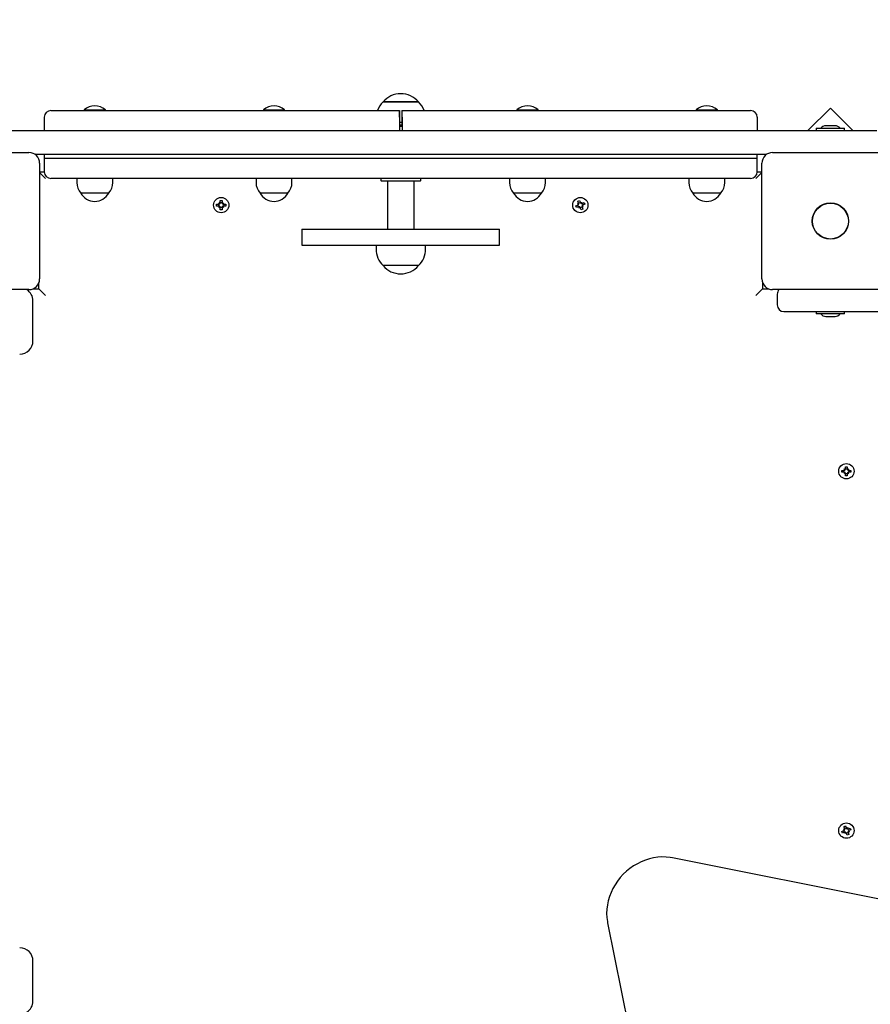
# Model space of a CAD drawing. Units: metres. Extents: x 1.6 to 10.9, y 2 to 7.24.
# Drawn here: x 7.35 to 7.99, y 5.01 to 5.75 of the extents above; entities that cross this region are included whole.
import ezdxf

# ---------------------------------------------------------------- set-up
doc = ezdxf.new("R2010")
doc.units = ezdxf.units.M
doc.header["$LTSCALE"] = 55
doc.header["$PDSIZE"] = -1
doc.linetypes.add('SLD-Сплошная', pattern=[0])
doc.styles.get("Standard").update_dxf_attribs({"font": 'isocpeui.ttf'})
doc.dimstyles.new('ISO-25', dxfattribs={"dimtxt": 2.5, "dimasz": 2.5, "dimexe": 1.25, "dimexo": 0.625, "dimtad": 1, "dimtxsty": 'Standard', "dimcen": 2.5, "dimadec": 0, "dimazin": 0, "dimtfac": 1, "dimtmove": 0, "dimatfit": 3, "dimfxl": 1, "dimarcsym": 0})

# ---------------------------------------------------------------- blocks, each defined once
blk = doc.blocks.new('_D_7')
at = {"color": 0, "lineweight": -2, "transparency": 16777216}
for p, q in [((4.92181, 7.23784), (10.8974, 7.23784)), ((10.8424, 7.07284), (10.8424, 2.76524)), ((5.72741, 2.60024), (10.8974, 2.60024))]:
    blk.add_line(p, q, dxfattribs=at)
at = {"color": 0, "transparency": 16777216}
for points in [[(10.8149, 7.07284), (10.8699, 7.07284), (10.8424, 7.23784)], [(10.8149, 2.76524), (10.8699, 2.76524), (10.8424, 2.60024)]]:
    blk.add_solid(points, dxfattribs=at)
at = {"layer": 'Defpoints', "color": 0, "transparency": 16777216}
for p in [(4.92181, 7.23784), (5.72741, 2.60024), (10.8424, 2.60024)]:
    blk.add_point(p, dxfattribs=at)
at = {"color": 0, "transparency": 16777216, "insert": (10.6044, 4.91904), "char_height": 0.165, "attachment_point": 2, "rotation": 90}
blk.add_mtext('4,64м', dxfattribs=at)
blk = doc.blocks.new('*D19')
at = {"color": 0, "lineweight": -2, "transparency": 16777216}
for p, q in [((3.59766, 5.52368), (3.59766, 6.14196)), ((8.78206, 5.59691), (8.78206, 6.14196)), ((3.76266, 6.08696), (8.61706, 6.08696))]:
    blk.add_line(p, q, dxfattribs=at)
at = {"color": 0, "transparency": 16777216}
for points in [[(3.76266, 6.11446), (3.76266, 6.05946), (3.59766, 6.08696)], [(8.61706, 6.11446), (8.61706, 6.05946), (8.78206, 6.08696)]]:
    blk.add_solid(points, dxfattribs=at)
at = {"layer": 'Defpoints', "color": 0, "transparency": 16777216}
for p in [(8.78206, 6.08696), (8.78206, 5.59691), (3.59766, 5.52368)]:
    blk.add_point(p, dxfattribs=at)
at = {"color": 0, "transparency": 16777216, "insert": (6.18986, 6.22596), "char_height": 0.165, "attachment_point": 5}
blk.add_mtext('5,18м', dxfattribs=at)

msp = doc.modelspace()

# ---------------------------------------------------------------- linework, layer by layer
at = {"color": 7, "linetype": 'SLD-Сплошная', "lineweight": 25}
for p, q in [((7.62031, 5.68618), (7.62815, 5.68618)), ((7.64701, 5.68618), (7.62031, 5.68618)), ((7.62815, 5.68618), (7.64701, 5.68618)), ((7.36566, 5.67468), (7.36566, 5.66468)), ((7.37066, 5.67968), (7.63268, 5.67968)), ((7.39561, 5.68027), (7.39561, 5.68008)), ((7.39561, 5.68027), (7.41161, 5.68027)), ((7.39561, 5.68008), (7.39601, 5.67968)), ((7.39561, 5.68008), (7.41161, 5.68008)), ((7.41121, 5.67968), (7.41161, 5.68008)), ((7.41161, 5.68008), (7.41161, 5.68027)), ((7.53037, 5.68027), (7.53037, 5.68008)), ((7.53037, 5.68027), (7.54637, 5.68027)), ((7.53037, 5.68008), (7.53077, 5.67968)), ((7.53037, 5.68008), (7.54637, 5.68008)), ((7.54597, 5.67968), (7.54637, 5.68008)), ((7.54637, 5.68008), (7.54637, 5.68027)), ((7.63266, 5.67468), (7.63266, 5.66468)), ((7.6328, 5.67968), (7.63268, 5.67968)), ((7.63282, 5.67468), (7.63282, 5.66768)), ((7.6345, 5.67468), (7.6345, 5.66768)), ((7.63452, 5.67968), (7.63464, 5.67968)), ((7.63464, 5.67968), (7.89666, 5.67968)), ((7.63466, 5.67468), (7.63466, 5.66468)), ((7.72095, 5.68027), (7.72095, 5.68008)), ((7.72095, 5.68027), (7.73695, 5.68027)), ((7.72095, 5.68008), (7.72135, 5.67968)), ((7.72095, 5.68008), (7.73695, 5.68008)), ((7.73655, 5.67968), (7.73695, 5.68008)), ((7.73695, 5.68008), (7.73695, 5.68027)), ((7.8557, 5.68027), (7.8557, 5.68008)), ((7.8557, 5.68027), (7.8717, 5.68027)), ((7.8557, 5.68008), (7.8561, 5.67968)), ((7.8557, 5.68008), (7.8717, 5.68008)), ((7.8713, 5.67968), (7.8717, 5.68008)), ((7.8717, 5.68008), (7.8717, 5.68027)), ((7.90166, 5.67468), (7.90166, 5.66468)), ((7.95662, 5.6815), (7.9398, 5.66468)), ((7.97344, 5.66468), (7.95662, 5.6815)), ((7.6345, 5.66768), (7.63268, 5.66768)), ((7.63268, 5.66768), (7.63269, 5.66768)), ((7.63268, 5.66768), (7.63268, 5.66468)), ((7.6345, 5.67068), (7.63282, 5.67068)), ((7.6345, 5.66868), (7.63282, 5.66868)), ((7.63463, 5.66768), (7.63462, 5.66768)), ((7.63463, 5.66768), (7.63463, 5.66468)), ((7.95666, 5.66828), (7.95316, 5.66828)), ((7.96016, 5.66828), (7.95666, 5.66828)), ((7.31066, 5.66468), (7.95666, 5.66468)), ((7.94601, 5.66648), (7.94601, 5.66468)), ((7.94601, 5.66648), (7.96731, 5.66648)), ((7.95666, 5.66468), (7.99166, 5.66468)), ((7.96731, 5.66468), (7.96731, 5.66648)), ((7.26716, 5.64818), (7.35416, 5.64818)), ((7.90849, 5.64668), (7.35882, 5.64668)), ((7.36566, 5.64668), (7.36566, 5.64368)), ((7.90166, 5.64368), (7.90166, 5.64668)), ((7.91316, 5.64818), (8.00016, 5.64818)), ((7.36216, 5.64018), (7.36216, 5.55318)), ((7.36566, 5.64368), (7.36566, 5.63368)), ((7.63366, 5.64368), (7.36566, 5.64368)), ((7.90166, 5.64368), (7.36566, 5.64368)), ((7.90166, 5.64368), (7.63366, 5.64368)), ((7.90166, 5.63368), (7.90166, 5.64368)), ((7.90516, 5.55318), (7.90516, 5.64018)), ((7.36216, 5.63368), (7.36566, 5.63368)), ((7.36666, 5.62868), (7.36216, 5.63318)), ((7.90066, 5.62868), (7.90516, 5.63318)), ((7.90166, 5.63368), (7.90516, 5.63368)), ((7.63366, 5.62868), (7.37066, 5.62868)), ((7.39011, 5.62868), (7.39011, 5.62568)), ((7.41711, 5.62568), (7.41711, 5.62868)), ((7.52487, 5.62868), (7.52487, 5.62568)), ((7.55187, 5.62568), (7.55187, 5.62868)), ((7.61866, 5.62868), (7.61866, 5.62718)), ((7.64816, 5.62668), (7.61916, 5.62668)), ((7.62366, 5.62668), (7.62366, 5.59068)), ((7.89666, 5.62868), (7.63366, 5.62868)), ((7.64366, 5.59068), (7.64366, 5.62668)), ((7.64866, 5.62718), (7.64866, 5.62868)), ((7.71545, 5.62868), (7.71545, 5.62568)), ((7.74245, 5.62568), (7.74245, 5.62868)), ((7.8502, 5.62868), (7.8502, 5.62568)), ((7.8772, 5.62568), (7.8772, 5.62868)), ((7.39311, 5.61774), (7.39311, 5.61768)), ((7.39626, 5.61768), (7.39311, 5.61768)), ((7.41411, 5.61768), (7.39626, 5.61768)), ((7.41411, 5.61768), (7.41411, 5.61774)), ((7.52787, 5.61774), (7.52787, 5.61768)), ((7.53103, 5.61768), (7.52787, 5.61768)), ((7.54887, 5.61768), (7.53103, 5.61768)), ((7.54887, 5.61768), (7.54887, 5.61774)), ((7.71845, 5.61774), (7.71845, 5.61768)), ((7.73645, 5.61768), (7.71845, 5.61768)), ((7.73945, 5.61768), (7.73645, 5.61768)), ((7.73945, 5.61768), (7.73945, 5.61774)), ((7.8532, 5.61774), (7.8532, 5.61768)), ((7.87122, 5.61768), (7.8532, 5.61768)), ((7.8742, 5.61768), (7.87122, 5.61768)), ((7.8742, 5.61768), (7.8742, 5.61774)), ((7.49521, 5.60798), (7.49521, 5.60938)), ((7.49521, 5.60938), (7.49693, 5.60938)), ((7.49693, 5.60798), (7.49521, 5.60798)), ((7.49678, 5.60798), (7.49678, 5.60938)), ((7.49693, 5.6104), (7.49782, 5.60989)), ((7.49744, 5.60951), (7.49693, 5.6104)), ((7.49758, 5.60975), (7.49693, 5.6104)), ((7.49693, 5.60695), (7.49744, 5.60784)), ((7.49764, 5.60966), (7.49758, 5.60975)), ((7.49758, 5.60975), (7.49768, 5.6097)), ((7.49758, 5.6076), (7.49764, 5.6077)), ((7.49768, 5.60766), (7.49758, 5.6076)), ((7.49796, 5.6104), (7.49796, 5.61213)), ((7.49796, 5.61213), (7.49936, 5.61213)), ((7.49796, 5.61056), (7.49936, 5.61056)), ((7.49936, 5.61213), (7.49936, 5.6104)), ((7.49949, 5.60989), (7.50038, 5.6104)), ((7.49964, 5.6097), (7.49973, 5.60975)), ((7.49973, 5.6076), (7.49964, 5.60766)), ((7.49973, 5.60975), (7.49968, 5.60966)), ((7.49968, 5.6077), (7.49973, 5.6076)), ((7.49973, 5.60975), (7.50038, 5.6104)), ((7.50038, 5.6104), (7.49987, 5.60951)), ((7.49987, 5.60784), (7.50038, 5.60695)), ((7.50038, 5.60938), (7.50211, 5.60938)), ((7.50211, 5.60798), (7.50038, 5.60798)), ((7.50054, 5.60938), (7.50054, 5.60798)), ((7.50211, 5.60938), (7.50211, 5.60798)), ((7.76519, 5.60808), (7.7668, 5.60871)), ((7.76569, 5.60678), (7.76519, 5.60808)), ((7.76643, 5.60966), (7.76744, 5.6095)), ((7.76722, 5.60902), (7.76643, 5.60966)), ((7.76727, 5.60929), (7.76643, 5.60966)), ((7.76716, 5.60735), (7.76665, 5.60865)), ((7.76676, 5.61164), (7.76806, 5.61215)), ((7.76738, 5.61003), (7.76676, 5.61164)), ((7.76727, 5.60929), (7.76737, 5.60927)), ((7.76735, 5.60922), (7.76727, 5.60929)), ((7.76733, 5.61018), (7.76863, 5.61068)), ((7.76806, 5.61215), (7.76869, 5.61054)), ((7.769, 5.61011), (7.76964, 5.61091)), ((7.7692, 5.60998), (7.76927, 5.61007)), ((7.76927, 5.61007), (7.76925, 5.60996)), ((7.76927, 5.61007), (7.76964, 5.61091)), ((7.76964, 5.61091), (7.76949, 5.6099)), ((7.77089, 5.60769), (7.76988, 5.60785)), ((7.77005, 5.60806), (7.76994, 5.60808)), ((7.76996, 5.60813), (7.77005, 5.60806)), ((7.77001, 5.60995), (7.77162, 5.61058)), ((7.77005, 5.60806), (7.77089, 5.60769)), ((7.77009, 5.60833), (7.77089, 5.60769)), ((7.77016, 5.61001), (7.77066, 5.6087)), ((7.77213, 5.60927), (7.77052, 5.60865)), ((7.77162, 5.61058), (7.77213, 5.60927)), ((7.49758, 5.6076), (7.49693, 5.60695)), ((7.49782, 5.60746), (7.49693, 5.60695)), ((7.49796, 5.60523), (7.49796, 5.60695)), ((7.49936, 5.6068), (7.49796, 5.6068)), ((7.49936, 5.60523), (7.49796, 5.60523)), ((7.49936, 5.60695), (7.49936, 5.60523)), ((7.50038, 5.60695), (7.49949, 5.60746)), ((7.49973, 5.6076), (7.50038, 5.60695)), ((7.7673, 5.6074), (7.76569, 5.60678)), ((7.76767, 5.60645), (7.76783, 5.60746)), ((7.76804, 5.60729), (7.76767, 5.60645)), ((7.76831, 5.60724), (7.76767, 5.60645)), ((7.76804, 5.60729), (7.76806, 5.60739)), ((7.76811, 5.60737), (7.76804, 5.60729)), ((7.76925, 5.60521), (7.76863, 5.60682)), ((7.76999, 5.60718), (7.76868, 5.60667)), ((7.77056, 5.60571), (7.76925, 5.60521)), ((7.76993, 5.60732), (7.77056, 5.60571)), ((7.55937, 5.59068), (7.55937, 5.57868)), ((7.55937, 5.59068), (7.61037, 5.59068)), ((7.61037, 5.59068), (7.65695, 5.59068)), ((7.65695, 5.59068), (7.70795, 5.59068)), ((7.70795, 5.57868), (7.70795, 5.59068)), ((7.55937, 5.57868), (7.61037, 5.57868)), ((7.61037, 5.57868), (7.65695, 5.57868)), ((7.61506, 5.57868), (7.61506, 5.57568)), ((7.65226, 5.57568), (7.65226, 5.57868)), ((7.65695, 5.57868), (7.70795, 5.57868)), ((7.64701, 5.56318), (7.62031, 5.56318)), ((7.36166, 5.54568), (7.36166, 5.55039)), ((7.90566, 5.55039), (7.90566, 5.54568)), ((7.35416, 5.54518), (7.26716, 5.54518)), ((7.35694, 5.54568), (7.36166, 5.54568)), ((7.36166, 5.54568), (7.36666, 5.54068)), ((7.90066, 5.54068), (7.90566, 5.54568)), ((7.90566, 5.54568), (7.91037, 5.54568)), ((8.00016, 5.54518), (7.91316, 5.54518)), ((7.91666, 5.54168), (7.91666, 5.53368)), ((7.35716, 5.50668), (7.35716, 5.53668)), ((7.92166, 5.52868), (7.95666, 5.52868)), ((7.94601, 5.52868), (7.94601, 5.52688)), ((7.96593, 5.52688), (7.94601, 5.52688)), ((7.95666, 5.52868), (7.95901, 5.52868)), ((7.95901, 5.52868), (7.98151, 5.52868)), ((7.96731, 5.52688), (7.96593, 5.52688)), ((7.96731, 5.52688), (7.96731, 5.52868)), ((7.98151, 5.52868), (8.70915, 5.52868)), ((7.95316, 5.52508), (7.95494, 5.52508)), ((7.95494, 5.52508), (7.96016, 5.52508)), ((7.96521, 5.40938), (7.96693, 5.40938)), ((7.96521, 5.40798), (7.96521, 5.40938)), ((7.96693, 5.40798), (7.96521, 5.40798)), ((7.96678, 5.40798), (7.96678, 5.40938)), ((7.96693, 5.4104), (7.96782, 5.40989)), ((7.96744, 5.40951), (7.96693, 5.4104)), ((7.96758, 5.40975), (7.96693, 5.4104)), ((7.96764, 5.40966), (7.96758, 5.40975)), ((7.96758, 5.40975), (7.96768, 5.4097)), ((7.96796, 5.41213), (7.96936, 5.41213)), ((7.96796, 5.4104), (7.96796, 5.41213)), ((7.96796, 5.41056), (7.96936, 5.41056)), ((7.96936, 5.41213), (7.96936, 5.4104)), ((7.96949, 5.40989), (7.97038, 5.4104)), ((7.96964, 5.4097), (7.96973, 5.40975)), ((7.96973, 5.40975), (7.96968, 5.40966)), ((7.96973, 5.40975), (7.97038, 5.4104)), ((7.97038, 5.4104), (7.96987, 5.40951)), ((7.97038, 5.40938), (7.97211, 5.40938)), ((7.97211, 5.40798), (7.97038, 5.40798)), ((7.97054, 5.40938), (7.97054, 5.40798)), ((7.97211, 5.40938), (7.97211, 5.40798)), ((7.96693, 5.40695), (7.96744, 5.40784)), ((7.96758, 5.4076), (7.96693, 5.40695)), ((7.96782, 5.40746), (7.96693, 5.40695)), ((7.96758, 5.4076), (7.96764, 5.4077)), ((7.96768, 5.40766), (7.96758, 5.4076)), ((7.96796, 5.40523), (7.96796, 5.40695)), ((7.96936, 5.4068), (7.96796, 5.4068)), ((7.96936, 5.40523), (7.96796, 5.40523)), ((7.96936, 5.40695), (7.96936, 5.40523)), ((7.97038, 5.40695), (7.96949, 5.40746)), ((7.96973, 5.4076), (7.96964, 5.40766)), ((7.96968, 5.4077), (7.96973, 5.4076)), ((7.96973, 5.4076), (7.97038, 5.40695)), ((7.96987, 5.40784), (7.97038, 5.40695)), ((7.96676, 5.14164), (7.96806, 5.14215)), ((7.96738, 5.14003), (7.96676, 5.14164)), ((7.96806, 5.14215), (7.96869, 5.14054)), ((7.96519, 5.13808), (7.9668, 5.13871)), ((7.96569, 5.13678), (7.96519, 5.13808)), ((7.9673, 5.1374), (7.96569, 5.13678)), ((7.96643, 5.13966), (7.96744, 5.1395)), ((7.96722, 5.13902), (7.96643, 5.13966)), ((7.96727, 5.13929), (7.96643, 5.13966)), ((7.96716, 5.13735), (7.96665, 5.13865)), ((7.96727, 5.13929), (7.96737, 5.13927)), ((7.96735, 5.13922), (7.96727, 5.13929)), ((7.96733, 5.14018), (7.96863, 5.14068)), ((7.96767, 5.13645), (7.96783, 5.13746)), ((7.96804, 5.13729), (7.96767, 5.13645)), ((7.96831, 5.13724), (7.96767, 5.13645)), ((7.96804, 5.13729), (7.96806, 5.13739)), ((7.96811, 5.13737), (7.96804, 5.13729)), ((7.96925, 5.13521), (7.96863, 5.13682)), ((7.96999, 5.13718), (7.96868, 5.13667)), ((7.969, 5.14011), (7.96964, 5.14091)), ((7.9692, 5.13998), (7.96927, 5.14007)), ((7.96927, 5.14007), (7.96925, 5.13996)), ((7.97056, 5.13571), (7.96925, 5.13521)), ((7.96927, 5.14007), (7.96964, 5.14091)), ((7.96964, 5.14091), (7.96949, 5.1399)), ((7.97089, 5.13769), (7.96988, 5.13785)), ((7.96993, 5.13732), (7.97056, 5.13571)), ((7.97005, 5.13806), (7.96994, 5.13808)), ((7.96996, 5.13813), (7.97005, 5.13806)), ((7.97001, 5.13995), (7.97162, 5.14058)), ((7.97005, 5.13806), (7.97089, 5.13769)), ((7.97009, 5.13833), (7.97089, 5.13769)), ((7.97016, 5.14001), (7.97066, 5.1387)), ((7.97213, 5.13927), (7.97052, 5.13865)), ((7.97162, 5.14058), (7.97213, 5.13927)), ((8.22061, 5.04166), (7.83788, 5.1182)), ((7.78913, 5.06945), (7.86568, 4.68672)), ((7.35716, 5.01068), (7.35716, 5.04068))]:
    msp.add_line(p, q, dxfattribs=at)
at = {"color": 7, "linetype": 'SLD-Сплошная', "lineweight": 25, "flags": 128}
msp.add_lwpolyline([(7.83788, 5.1182), (7.83618, 5.1185), (7.83312, 5.11882), (7.83001, 5.11888), (7.82688, 5.11868), (7.82374, 5.11822), (7.82061, 5.11749), (7.81752, 5.11652), (7.81449, 5.1153), (7.81154, 5.11384), (7.8087, 5.11216), (7.80597, 5.11025), (7.80338, 5.10815), (7.80095, 5.10585), (7.7987, 5.10339), (7.79664, 5.10077), (7.79478, 5.098), (7.79314, 5.09513), (7.79173, 5.09215), (7.79056, 5.08909), (7.78964, 5.08598), (7.78898, 5.08283), (7.78858, 5.07967), (7.78844, 5.07651), (7.78857, 5.0734), (7.78897, 5.07033), (7.78913, 5.06945)], dxfattribs=at)
at = {"color": 7, "linetype": 'SLD-Сплошная', "lineweight": 25}
for centre, radius in [((7.49866, 5.60868), 0.00575), ((7.76866, 5.60868), 0.00575), ((7.95666, 5.59668), 0.01365), ((7.95666, 5.59668), 0.0135), ((7.96866, 5.40868), 0.00575), ((7.96866, 5.13868), 0.00575)]:
    msp.add_circle(centre, radius, dxfattribs=at)
for centre, radius, start, end in [((7.63366, 5.67485), 0.01751, 40.30625, 139.69375), ((7.40361, 5.67112), 0.01216, 48.85777, 131.14223), ((7.53837, 5.67112), 0.01216, 48.85777, 131.14223), ((7.63256, 5.67368), 0.01751, 134.43519, 159.95607), ((7.63475, 5.67368), 0.01751, 20.04393, 45.56481), ((7.72895, 5.67112), 0.01216, 48.85777, 131.14223), ((7.8637, 5.67112), 0.01216, 48.85777, 131.14223), ((7.37066, 5.67468), 0.005, 90.0002, 180.0002), ((7.96767, 5.67593), 0.33502, 179.35864, 180.21378), ((7.2978, 5.67593), 0.33502, 359.78622, 0.64136), ((7.96951, 5.67593), 0.33502, 179.35864, 180.21378), ((7.29964, 5.67593), 0.33502, 359.78622, 0.64136), ((7.89666, 5.67468), 0.005, 359.9998, 89.9998), ((7.95316, 5.66347), 0.00481, 90, 141.28201), ((7.96016, 5.66347), 0.00481, 38.71799, 90), ((7.35416, 5.64018), 0.008, 0, 90), ((7.91316, 5.64018), 0.008, 90, 180), ((7.37066, 5.63368), 0.005, 180, 270), ((7.89666, 5.63368), 0.005, 270, 0), ((7.40211, 5.62568), 0.012, 180, 221.81031), ((7.40511, 5.62568), 0.012, 318.18969, 0), ((7.53687, 5.62568), 0.012, 180, 221.81031), ((7.53987, 5.62568), 0.012, 318.18969, 0), ((7.61916, 5.62718), 0.0005, 180, 270), ((7.64816, 5.62718), 0.0005, 270, 0), ((7.72745, 5.62568), 0.012, 180, 221.81031), ((7.73045, 5.62568), 0.012, 318.18969, 0), ((7.8622, 5.62568), 0.012, 180, 221.81031), ((7.8652, 5.62568), 0.012, 318.18969, 0), ((7.40361, 5.62349), 0.012, 208.95502, 331.04498), ((7.53837, 5.62349), 0.012, 208.95502, 331.04498), ((7.72895, 5.62349), 0.012, 208.95502, 331.04498), ((7.8637, 5.62349), 0.012, 208.95502, 331.04498), ((7.49693, 5.6104), 0.00102, 270, 300), ((7.49693, 5.60695), 0.00102, 60, 90), ((7.49693, 5.6104), 0.00102, 300, 313.42457), ((7.49693, 5.60695), 0.00102, 46.57543, 60), ((7.49693, 5.6104), 0.00102, 316.57543, 330), ((7.49693, 5.60695), 0.00102, 30, 43.42457), ((7.49693, 5.6104), 0.00102, 330, 0), ((7.50038, 5.6104), 0.00102, 180, 210), ((7.50038, 5.6104), 0.00102, 210, 223.42457), ((7.50038, 5.60695), 0.00102, 136.57543, 150), ((7.50038, 5.6104), 0.00103, 226.57543, 240), ((7.50038, 5.60695), 0.00103, 120, 133.42457), ((7.50038, 5.6104), 0.00102, 240, 270), ((7.50038, 5.60695), 0.00103, 90, 120), ((7.76643, 5.60966), 0.00103, 291.17283, 321.17283), ((7.76643, 5.60966), 0.00103, 321.17283, 334.5974), ((7.76643, 5.60966), 0.00103, 337.74826, 351.17283), ((7.76643, 5.60966), 0.00103, 351.17283, 21.17283), ((7.76964, 5.61091), 0.00103, 201.17283, 231.17283), ((7.76964, 5.61091), 0.00102, 231.17283, 244.5974), ((7.76964, 5.61091), 0.00102, 247.74826, 261.17283), ((7.76964, 5.61091), 0.00103, 261.17283, 291.17283), ((7.77089, 5.60769), 0.00102, 171.17283, 201.17283), ((7.77089, 5.60769), 0.00102, 157.74826, 171.17283), ((7.77089, 5.60769), 0.00102, 141.17283, 154.5974), ((7.77089, 5.60769), 0.00102, 111.17283, 141.17283), ((7.49693, 5.60695), 0.00102, 0, 30), ((7.50038, 5.60695), 0.00102, 150, 180), ((7.76767, 5.60645), 0.00102, 81.17283, 111.17283), ((7.76767, 5.60645), 0.00103, 67.74826, 81.17283), ((7.76767, 5.60645), 0.00102, 51.17283, 64.5974), ((7.76767, 5.60645), 0.00102, 21.17283, 51.17283), ((7.63256, 5.57568), 0.01751, 180, 225.56481), ((7.63475, 5.57568), 0.01751, 314.43519, 0), ((7.63366, 5.5745), 0.01751, 220.30625, 319.69375), ((7.35416, 5.55318), 0.008, 270, 0), ((7.91316, 5.55318), 0.008, 180, 270), ((7.34716, 5.53668), 0.01, 0, 58.21167), ((7.92166, 5.54168), 0.005, 135.573, 180), ((7.92166, 5.53368), 0.005, 180, 270), ((7.95316, 5.52988), 0.00481, 218.71799, 270), ((7.96016, 5.52988), 0.00481, 270, 321.28201), ((7.34716, 5.50668), 0.01, 270, 0), ((7.96693, 5.4104), 0.00102, 270, 300), ((7.96693, 5.40695), 0.00103, 60, 90), ((7.96693, 5.4104), 0.00102, 300, 313.42457), ((7.96693, 5.4104), 0.00102, 316.57543, 330), ((7.96693, 5.4104), 0.00102, 330, 0), ((7.97038, 5.4104), 0.00103, 180, 210), ((7.97038, 5.4104), 0.00103, 210, 223.42457), ((7.97038, 5.4104), 0.00103, 226.57543, 240), ((7.97038, 5.4104), 0.00102, 240, 270), ((7.97038, 5.40695), 0.00103, 90, 120), ((7.96693, 5.40695), 0.00102, 46.57543, 60), ((7.96693, 5.40695), 0.00103, 30, 43.42457), ((7.96693, 5.40695), 0.00103, 0, 30), ((7.97038, 5.40695), 0.00103, 150, 180), ((7.97038, 5.40695), 0.00103, 136.57543, 150), ((7.97038, 5.40695), 0.00103, 120, 133.42457), ((7.96643, 5.13966), 0.00102, 291.17283, 321.17283), ((7.96643, 5.13966), 0.00102, 321.17283, 334.5974), ((7.96767, 5.13645), 0.00102, 81.17283, 111.17283), ((7.96643, 5.13966), 0.00103, 337.74826, 351.17283), ((7.96643, 5.13966), 0.00102, 351.17283, 21.17283), ((7.96767, 5.13645), 0.00102, 67.74826, 81.17283), ((7.96767, 5.13645), 0.00102, 51.17283, 64.5974), ((7.96767, 5.13645), 0.00102, 21.17283, 51.17283), ((7.96964, 5.14091), 0.00102, 201.17283, 231.17283), ((7.96964, 5.14091), 0.00102, 231.17283, 244.5974), ((7.96964, 5.14091), 0.00103, 247.74826, 261.17283), ((7.96964, 5.14091), 0.00102, 261.17283, 291.17283), ((7.97089, 5.13769), 0.00102, 171.17283, 201.17283), ((7.97089, 5.13769), 0.00102, 157.74826, 171.17283), ((7.97089, 5.13769), 0.00102, 141.17283, 154.5974), ((7.97089, 5.13769), 0.00102, 111.17283, 141.17283), ((7.34716, 5.04068), 0.01, 0, 90), ((7.34716, 5.01068), 0.01, 301.78833, 360)]:
    msp.add_arc(centre, radius, start, end, dxfattribs=at)

# ---------------------------------------------------------------- dimensions: what is measured, and where the dimension line sits
at = {"color": 252, "true_color": 0x939598}
dim = msp.add_linear_dim(base=(10.8424, 2.60024), p1=(4.92181, 7.23784), p2=(5.72741, 2.60024), angle=90, dimstyle='ISO-25', override={"dimtxt": 0.165, "dimasz": 0.165, "dimexe": 0.055, "dimexo": 0, "dimgap": 0.04, "dimzin": 1, "dimpost": 'м', "dimtdec": 3, "dimtzin": 1}, dxfattribs=at)
dim.commit()
dim.dimension.update_dxf_attribs({"geometry": '_D_7', "text_midpoint": (10.8424, 4.91904), "dimtype": 160})
dim = msp.add_linear_dim(base=(8.78206, 6.08696), p1=(3.59766, 5.52368), p2=(8.78206, 5.59691), dimstyle='ISO-25', override={"dimtxt": 0.165, "dimasz": 0.165, "dimexe": 0.055, "dimexo": 0, "dimgap": 0.04, "dimzin": 1, "dimpost": 'м', "dimtdec": 3, "dimtzin": 1})
dim.commit()
dim.dimension.update_dxf_attribs({"geometry": '*D19', "text_midpoint": (6.18986, 6.22596)})

doc.saveas('drawing.dxf')
